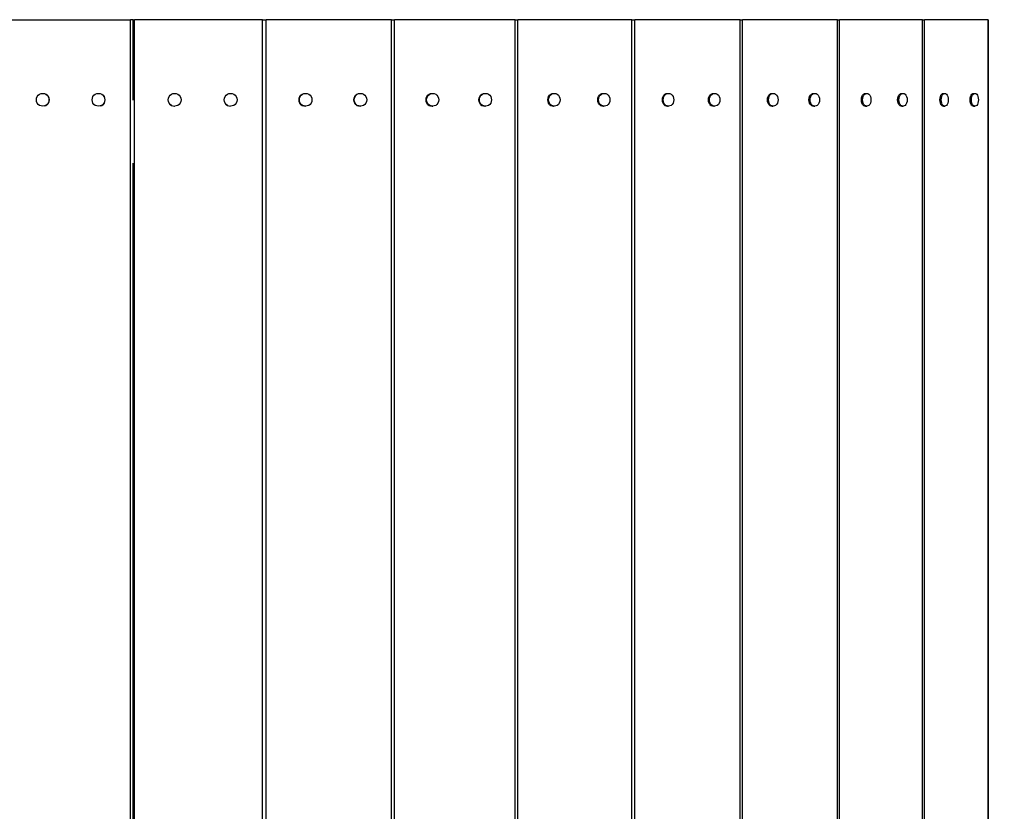
# Model space of a CAD drawing. Units: millimetres. Extents: x 38 to 9855, y 37 to 1068.
# Drawn here: x 9241 to 9855, y 564 to 1058 of the extents above; entities that cross this region are included whole.
import ezdxf

# ---------------------------------------------------------------- set-up
doc = ezdxf.new("R2010")
doc.units = ezdxf.units.MM
doc.styles.get("Standard").update_dxf_attribs({"font": 'arial.ttf'})
doc.dimstyles.get("Standard").update_dxf_attribs({"dimtxt": 25, "dimasz": 20, "dimexe": 0.18, "dimexo": 0.0625, "dimgap": 0.09, "dimtad": 1, "dimdec": 0, "dimzin": 0, "dimdsep": 46, "dimtxsty": 'Standard', "dimblk": 'OBLIQUE', "dimcen": 0.09, "dimadec": 0, "dimazin": 0, "dimtfac": 1, "dimtdec": 0, "dimtofl": 0, "dimtmove": 0, "dimatfit": 3, "dimldrblk": 'OBLIQUE', "dimfxl": 1, "dimtolj": 1, "dimtzin": 0, "dimarcsym": 0})

# ---------------------------------------------------------------- blocks, each defined once
blk = doc.blocks.new('_Oblique')
at = {"color": 0, "linetype": 'ByBlock', "lineweight": -2}
blk.add_line((-0.5, -0.5), (0.5, 0.5), dxfattribs=at)
blk = doc.blocks.new('*D9')
at = {"color": 0, "lineweight": -2, "transparency": 16777216}
for p, q in [((7477, 1057.63), (7477, 79.47)), ((9844.99, 1057.63), (9844.99, 79.47)), ((7477, 79.65), (9844.99, 79.65))]:
    blk.add_line(p, q, dxfattribs=at)
at = {"layer": 'Defpoints', "color": 0, "transparency": 16777216}
for p in [(7477, 1057.69), (9844.99, 1057.69), (9844.99, 79.65)]:
    blk.add_point(p, dxfattribs=at)
at = {"color": 0, "lineweight": -2, "transparency": 16777216, "xscale": 20, "yscale": 20, "zscale": 20, "rotation": 180}
blk.add_blockref('_Oblique', (7477, 79.65), dxfattribs=at)
at = {"color": 0, "lineweight": -2, "transparency": 16777216, "xscale": 20, "yscale": 20, "zscale": 20}
blk.add_blockref('_Oblique', (9844.99, 79.65), dxfattribs=at)
at = {"color": 0, "transparency": 16777216, "insert": (8661, 92.51), "char_height": 25, "attachment_point": 5}
blk.add_mtext('\\A1;2362', dxfattribs=at)

msp = doc.modelspace()

# ---------------------------------------------------------------- linework, layer by layer
for p, q in [((9230.22, 1057.69), (9309.78, 1057.69)), ((9311.36, 1057.69), (9309.78, 1057.69)), ((9309.78, 157.69), (9309.78, 1057.69)), ((9311.36, 1057.69), (9312.31, 1057.69)), ((9311.36, 1007.69), (9311.36, 1057.69)), ((9312.31, 157.69), (9312.31, 1057.69)), ((9392.15, 1057.69), (9312.31, 1057.69)), ((9392.15, 157.69), (9392.15, 1057.69)), ((9392.15, 1057.69), (9394.39, 1057.69)), ((9394.39, 157.69), (9394.39, 1057.69)), ((9472.56, 1057.69), (9394.39, 1057.69)), ((9472.56, 1057.69), (9474.45, 1057.69)), ((9472.56, 157.69), (9472.56, 1057.69)), ((9474.45, 157.69), (9474.45, 1057.69)), ((9549.73, 1057.69), (9474.45, 1057.69)), ((9549.73, 157.69), (9549.73, 1057.69)), ((9549.73, 1057.69), (9551.51, 1057.69)), ((9551.51, 157.69), (9551.51, 1057.69)), ((9622.67, 1057.69), (9551.51, 1057.69)), ((9622.67, 157.69), (9622.67, 1057.69)), ((9622.67, 1057.69), (9624.35, 1057.69)), ((9624.35, 157.69), (9624.35, 1057.69)), ((9690.11, 1057.69), (9624.35, 1057.69)), ((9690.11, 1057.69), (9691.66, 1057.69)), ((9690.11, 157.69), (9690.11, 1057.69)), ((9691.66, 157.69), (9691.66, 1057.69)), ((9750.88, 1057.69), (9691.66, 1057.69)), ((9750.88, 1057.69), (9752.23, 1057.69)), ((9750.88, 157.69), (9750.88, 1057.69)), ((9752.23, 157.69), (9752.23, 1057.69)), ((9803.95, 1057.69), (9752.23, 1057.69)), ((9803.95, 1057.69), (9805.15, 1057.69)), ((9803.95, 157.69), (9803.95, 1057.69)), ((9805.15, 157.69), (9805.15, 1057.69)), ((9844.99, 1057.69), (9805.15, 1057.69)), ((9844.99, 157.69), (9844.99, 1057.69)), ((9251, 1007.69), (9251.14, 1008.73)), ((9251.14, 1006.66), (9251, 1007.69)), ((9251.14, 1008.73), (9251.53, 1009.69)), ((9251.53, 1009.69), (9252.17, 1010.52)), ((9252.17, 1010.52), (9252.99, 1011.16)), ((9252.99, 1011.16), (9253.95, 1011.56)), ((9253.95, 1011.56), (9254.98, 1011.69)), ((9255.08, 1011.69), (9254.98, 1011.69)), ((9255.08, 1011.69), (9256.01, 1011.56)), ((9256.01, 1011.56), (9256.97, 1011.16)), ((9256.01, 1011.56), (9256.11, 1011.56)), ((9256.11, 1011.56), (9257.07, 1011.16)), ((9256.97, 1011.16), (9257.79, 1010.52)), ((9257.07, 1011.16), (9257.9, 1010.52)), ((9257.79, 1010.52), (9258.42, 1009.69)), ((9258.53, 1009.69), (9257.9, 1010.52)), ((9258.42, 1009.69), (9258.82, 1008.73)), ((9258.93, 1008.73), (9258.53, 1009.69)), ((9258.82, 1008.73), (9258.96, 1007.69)), ((9258.96, 1007.69), (9258.82, 1006.66)), ((9259.06, 1007.69), (9258.93, 1008.73)), ((9258.93, 1006.66), (9259.06, 1007.69)), ((9285.81, 1007.69), (9285.94, 1008.73)), ((9285.94, 1006.66), (9285.81, 1007.69)), ((9285.94, 1008.73), (9286.34, 1009.69)), ((9286.34, 1009.69), (9286.97, 1010.52)), ((9286.97, 1010.52), (9287.79, 1011.16)), ((9287.79, 1011.16), (9288.75, 1011.56)), ((9288.75, 1011.56), (9289.78, 1011.69)), ((9289.89, 1011.69), (9289.78, 1011.69)), ((9289.89, 1011.69), (9290.81, 1011.56)), ((9290.81, 1011.56), (9291.77, 1011.16)), ((9290.81, 1011.56), (9290.92, 1011.56)), ((9290.92, 1011.56), (9291.88, 1011.16)), ((9291.77, 1011.16), (9292.6, 1010.52)), ((9291.88, 1011.16), (9292.7, 1010.52)), ((9292.6, 1010.52), (9293.23, 1009.69)), ((9293.33, 1009.69), (9292.7, 1010.52)), ((9293.23, 1009.69), (9293.63, 1008.73)), ((9293.73, 1008.73), (9293.33, 1009.69)), ((9293.63, 1008.73), (9293.76, 1007.69)), ((9293.76, 1007.69), (9293.63, 1006.66)), ((9293.87, 1007.69), (9293.73, 1008.73)), ((9293.73, 1006.66), (9293.87, 1007.69)), ((9311.36, 1007.69), (9311.01, 1007.69)), ((9311.57, 1007.69), (9311.36, 1007.69)), ((9333.26, 1007.69), (9333.4, 1008.73)), ((9333.4, 1006.66), (9333.26, 1007.69)), ((9333.33, 1007.69), (9333.46, 1008.73)), ((9333.46, 1006.66), (9333.33, 1007.69)), ((9333.4, 1008.73), (9333.8, 1009.69)), ((9333.46, 1008.73), (9333.86, 1009.69)), ((9333.8, 1009.69), (9334.43, 1010.52)), ((9333.86, 1009.69), (9334.5, 1010.52)), ((9334.43, 1010.52), (9335.26, 1011.16)), ((9334.5, 1010.52), (9335.32, 1011.16)), ((9335.26, 1011.16), (9335.32, 1011.16)), ((9335.32, 1011.16), (9336.22, 1011.56)), ((9336.22, 1011.56), (9336.29, 1011.56)), ((9336.29, 1011.56), (9337.26, 1011.69)), ((9337.26, 1011.69), (9337.32, 1011.69)), ((9337.32, 1011.69), (9338.35, 1011.56)), ((9338.35, 1011.56), (9339.32, 1011.16)), ((9339.32, 1011.16), (9340.14, 1010.52)), ((9340.14, 1010.52), (9340.78, 1009.69)), ((9340.78, 1009.69), (9341.18, 1008.73)), ((9341.18, 1008.73), (9341.31, 1007.69)), ((9341.31, 1007.69), (9341.18, 1006.66)), ((9368.19, 1007.69), (9368.33, 1008.73)), ((9368.33, 1006.66), (9368.19, 1007.69)), ((9368.26, 1007.69), (9368.39, 1008.73)), ((9368.39, 1006.66), (9368.26, 1007.69)), ((9368.33, 1008.73), (9368.73, 1009.69)), ((9368.39, 1008.73), (9368.79, 1009.69)), ((9368.73, 1009.69), (9369.36, 1010.52)), ((9368.79, 1009.69), (9369.43, 1010.52)), ((9369.36, 1010.52), (9370.19, 1011.16)), ((9369.43, 1010.52), (9370.25, 1011.16)), ((9370.19, 1011.16), (9370.25, 1011.16)), ((9370.25, 1011.16), (9371.15, 1011.56)), ((9371.15, 1011.56), (9371.22, 1011.56)), ((9371.22, 1011.56), (9372.19, 1011.69)), ((9372.19, 1011.69), (9372.25, 1011.69)), ((9372.25, 1011.69), (9373.28, 1011.56)), ((9373.28, 1011.56), (9374.25, 1011.16)), ((9374.25, 1011.16), (9375.07, 1010.52)), ((9375.07, 1010.52), (9375.71, 1009.69)), ((9375.71, 1009.69), (9376.11, 1008.73)), ((9376.11, 1008.73), (9376.24, 1007.69)), ((9376.24, 1007.69), (9376.11, 1006.66)), ((9414.91, 1007.69), (9415.05, 1008.73)), ((9415.05, 1006.66), (9414.91, 1007.69)), ((9415.05, 1008.73), (9415.44, 1009.69)), ((9415.13, 1007.69), (9415.26, 1008.73)), ((9415.26, 1006.66), (9415.13, 1007.69)), ((9415.26, 1008.73), (9415.65, 1009.69)), ((9415.44, 1009.69), (9416.06, 1010.52)), ((9415.65, 1009.69), (9416.27, 1010.52)), ((9416.06, 1010.52), (9416.87, 1011.16)), ((9416.27, 1010.52), (9417.08, 1011.16)), ((9416.87, 1011.16), (9417.81, 1011.56)), ((9417.08, 1011.16), (9418.02, 1011.56)), ((9417.81, 1011.56), (9418.82, 1011.69)), ((9418.02, 1011.56), (9419.03, 1011.69)), ((9418.82, 1011.69), (9419.03, 1011.69)), ((9419.03, 1011.69), (9420.05, 1011.56)), ((9420.05, 1011.56), (9420.99, 1011.16)), ((9420.99, 1011.16), (9421.8, 1010.52)), ((9421.8, 1010.52), (9422.42, 1009.69)), ((9422.42, 1009.69), (9422.81, 1008.73)), ((9422.81, 1008.73), (9422.94, 1007.69)), ((9422.94, 1007.69), (9422.81, 1006.66)), ((9449.11, 1007.69), (9449.25, 1008.73)), ((9449.25, 1006.66), (9449.11, 1007.69)), ((9449.25, 1008.73), (9449.64, 1009.69)), ((9449.32, 1007.69), (9449.46, 1008.73)), ((9449.46, 1006.66), (9449.32, 1007.69)), ((9449.46, 1008.73), (9449.85, 1009.69)), ((9449.64, 1009.69), (9450.26, 1010.52)), ((9449.85, 1009.69), (9450.47, 1010.52)), ((9450.26, 1010.52), (9451.07, 1011.16)), ((9450.47, 1010.52), (9451.28, 1011.16)), ((9451.07, 1011.16), (9452.01, 1011.56)), ((9451.28, 1011.16), (9452.22, 1011.56)), ((9452.01, 1011.56), (9453.02, 1011.69)), ((9452.22, 1011.56), (9453.23, 1011.69)), ((9453.02, 1011.69), (9453.23, 1011.69)), ((9453.23, 1011.69), (9454.24, 1011.56)), ((9454.24, 1011.56), (9455.19, 1011.16)), ((9455.19, 1011.16), (9456, 1010.52)), ((9456, 1010.52), (9456.62, 1009.69)), ((9456.62, 1009.69), (9457.01, 1008.73)), ((9457.01, 1008.73), (9457.14, 1007.69)), ((9457.14, 1007.69), (9457.01, 1006.66)), ((9494.21, 1007.69), (9494.34, 1008.73)), ((9494.34, 1006.66), (9494.21, 1007.69)), ((9494.34, 1008.73), (9494.71, 1009.69)), ((9494.55, 1007.69), (9494.67, 1008.73)), ((9494.67, 1006.66), (9494.55, 1007.69)), ((9494.67, 1008.73), (9495.05, 1009.69)), ((9494.71, 1009.69), (9495.31, 1010.52)), ((9495.05, 1009.69), (9495.65, 1010.52)), ((9495.31, 1010.52), (9496.09, 1011.16)), ((9495.65, 1010.52), (9496.43, 1011.16)), ((9496.09, 1011.16), (9497, 1011.56)), ((9496.43, 1011.16), (9497.34, 1011.56)), ((9497, 1011.56), (9497.97, 1011.69)), ((9497.34, 1011.56), (9498.31, 1011.69)), ((9497.97, 1011.69), (9498.31, 1011.69)), ((9498.31, 1011.69), (9499.28, 1011.56)), ((9499.28, 1011.56), (9500.19, 1011.16)), ((9500.19, 1011.16), (9500.97, 1010.52)), ((9500.97, 1010.52), (9501.57, 1009.69)), ((9501.57, 1009.69), (9501.95, 1008.73)), ((9501.95, 1008.73), (9502.07, 1007.69)), ((9502.07, 1007.69), (9501.95, 1006.66)), ((9527.14, 1007.69), (9527.27, 1008.73)), ((9527.27, 1006.66), (9527.14, 1007.69)), ((9527.27, 1008.73), (9527.65, 1009.69)), ((9527.48, 1007.69), (9527.61, 1008.73)), ((9527.61, 1006.66), (9527.48, 1007.69)), ((9527.61, 1008.73), (9527.99, 1009.69)), ((9527.65, 1009.69), (9528.25, 1010.52)), ((9527.99, 1009.69), (9528.59, 1010.52)), ((9528.25, 1010.52), (9529.03, 1011.16)), ((9528.59, 1010.52), (9529.36, 1011.16)), ((9529.03, 1011.16), (9529.93, 1011.56)), ((9529.36, 1011.16), (9530.27, 1011.56)), ((9529.93, 1011.56), (9530.91, 1011.69)), ((9530.27, 1011.56), (9531.25, 1011.69)), ((9530.91, 1011.69), (9531.25, 1011.69)), ((9531.25, 1011.69), (9532.22, 1011.56)), ((9532.22, 1011.56), (9533.13, 1011.16)), ((9533.13, 1011.16), (9533.91, 1010.52)), ((9533.91, 1010.52), (9534.51, 1009.69)), ((9534.51, 1009.69), (9534.88, 1008.73)), ((9534.88, 1008.73), (9535.01, 1007.69)), ((9535.01, 1007.69), (9534.88, 1006.66)), ((9570.19, 1007.69), (9570.31, 1008.73)), ((9570.31, 1006.66), (9570.19, 1007.69)), ((9570.31, 1008.73), (9570.67, 1009.69)), ((9570.65, 1007.69), (9570.77, 1008.73)), ((9570.77, 1006.66), (9570.65, 1007.69)), ((9570.67, 1009.69), (9571.23, 1010.52)), ((9570.77, 1008.73), (9571.12, 1009.69)), ((9571.12, 1009.69), (9571.69, 1010.52)), ((9571.23, 1010.52), (9571.97, 1011.16)), ((9571.69, 1010.52), (9572.43, 1011.16)), ((9571.97, 1011.16), (9572.83, 1011.56)), ((9572.43, 1011.16), (9573.28, 1011.56)), ((9572.83, 1011.56), (9573.75, 1011.69)), ((9573.28, 1011.56), (9574.2, 1011.69)), ((9573.75, 1011.69), (9574.2, 1011.69)), ((9574.2, 1011.69), (9575.13, 1011.56)), ((9575.13, 1011.56), (9575.98, 1011.16)), ((9575.98, 1011.16), (9576.72, 1010.52)), ((9576.72, 1010.52), (9577.29, 1009.69)), ((9577.29, 1009.69), (9577.64, 1008.73)), ((9577.64, 1008.73), (9577.76, 1007.69)), ((9577.76, 1007.69), (9577.64, 1006.66)), ((9601.32, 1007.69), (9601.44, 1008.73)), ((9601.44, 1006.66), (9601.32, 1007.69)), ((9601.44, 1008.73), (9601.8, 1009.69)), ((9601.78, 1007.69), (9601.9, 1008.73)), ((9601.9, 1006.66), (9601.78, 1007.69)), ((9601.8, 1009.69), (9602.36, 1010.52)), ((9601.9, 1008.73), (9602.25, 1009.69)), ((9602.25, 1009.69), (9602.82, 1010.52)), ((9602.36, 1010.52), (9603.1, 1011.16)), ((9602.82, 1010.52), (9603.56, 1011.16)), ((9603.1, 1011.16), (9603.96, 1011.56)), ((9603.56, 1011.16), (9604.41, 1011.56)), ((9603.96, 1011.56), (9604.88, 1011.69)), ((9604.41, 1011.56), (9605.33, 1011.69)), ((9604.88, 1011.69), (9605.33, 1011.69)), ((9605.33, 1011.69), (9606.26, 1011.56)), ((9606.26, 1011.56), (9607.11, 1011.16)), ((9607.11, 1011.16), (9607.85, 1010.52)), ((9607.85, 1010.52), (9608.42, 1009.69)), ((9608.42, 1009.69), (9608.77, 1008.73)), ((9608.77, 1008.73), (9608.89, 1007.69)), ((9608.89, 1007.69), (9608.77, 1006.66)), ((9641.62, 1007.69), (9641.73, 1008.73)), ((9641.73, 1006.66), (9641.62, 1007.69)), ((9641.73, 1008.73), (9642.06, 1009.69)), ((9642.06, 1009.69), (9642.58, 1010.52)), ((9642.18, 1007.69), (9642.3, 1008.73)), ((9642.3, 1006.66), (9642.18, 1007.69)), ((9642.3, 1008.73), (9642.63, 1009.69)), ((9642.58, 1010.52), (9643.26, 1011.16)), ((9642.63, 1009.69), (9643.15, 1010.52)), ((9643.15, 1010.52), (9643.83, 1011.16)), ((9643.26, 1011.16), (9644.05, 1011.56)), ((9643.83, 1011.16), (9644.62, 1011.56)), ((9644.05, 1011.56), (9644.9, 1011.69)), ((9644.62, 1011.56), (9645.47, 1011.69)), ((9644.9, 1011.69), (9645.47, 1011.69)), ((9645.47, 1011.69), (9646.32, 1011.56)), ((9646.32, 1011.56), (9647.12, 1011.16)), ((9647.12, 1011.16), (9647.8, 1010.52)), ((9647.8, 1010.52), (9648.32, 1009.69)), ((9648.32, 1009.69), (9648.65, 1008.73)), ((9648.65, 1008.73), (9648.76, 1007.69)), ((9648.76, 1007.69), (9648.65, 1006.66)), ((9670.39, 1007.69), (9670.5, 1008.73)), ((9670.5, 1006.66), (9670.39, 1007.69)), ((9670.5, 1008.73), (9670.83, 1009.69)), ((9670.83, 1009.69), (9671.35, 1010.52)), ((9670.95, 1007.69), (9671.07, 1008.73)), ((9671.07, 1006.66), (9670.95, 1007.69)), ((9671.07, 1008.73), (9671.4, 1009.69)), ((9671.35, 1010.52), (9672.03, 1011.16)), ((9671.4, 1009.69), (9671.92, 1010.52)), ((9671.92, 1010.52), (9672.6, 1011.16)), ((9672.03, 1011.16), (9672.82, 1011.56)), ((9672.6, 1011.16), (9673.39, 1011.56)), ((9672.82, 1011.56), (9673.67, 1011.69)), ((9673.39, 1011.56), (9674.24, 1011.69)), ((9673.67, 1011.69), (9674.24, 1011.69)), ((9674.24, 1011.69), (9675.09, 1011.56)), ((9675.09, 1011.56), (9675.89, 1011.16)), ((9675.89, 1011.16), (9676.57, 1010.52)), ((9676.57, 1010.52), (9677.09, 1009.69)), ((9677.09, 1009.69), (9677.42, 1008.73)), ((9677.42, 1008.73), (9677.53, 1007.69)), ((9677.53, 1007.69), (9677.42, 1006.66)), ((9707.2, 1007.69), (9707.3, 1008.73)), ((9707.3, 1006.66), (9707.2, 1007.69)), ((9707.3, 1008.73), (9707.6, 1009.69)), ((9707.6, 1009.69), (9708.07, 1010.52)), ((9707.87, 1007.69), (9707.97, 1008.73)), ((9707.97, 1006.66), (9707.87, 1007.69)), ((9707.97, 1008.73), (9708.27, 1009.69)), ((9708.07, 1010.52), (9708.68, 1011.16)), ((9708.27, 1009.69), (9708.74, 1010.52)), ((9708.68, 1011.16), (9709.4, 1011.56)), ((9708.74, 1010.52), (9709.35, 1011.16)), ((9709.35, 1011.16), (9710.07, 1011.56)), ((9709.4, 1011.56), (9710.16, 1011.69)), ((9710.07, 1011.56), (9710.83, 1011.69)), ((9710.16, 1011.69), (9710.83, 1011.69)), ((9710.83, 1011.69), (9711.6, 1011.56)), ((9711.6, 1011.56), (9712.32, 1011.16)), ((9712.32, 1011.16), (9712.93, 1010.52)), ((9712.93, 1010.52), (9713.4, 1009.69)), ((9713.4, 1009.69), (9713.69, 1008.73)), ((9713.69, 1008.73), (9713.8, 1007.69)), ((9713.8, 1007.69), (9713.69, 1006.66)), ((9733.11, 1007.69), (9733.21, 1008.73)), ((9733.21, 1006.66), (9733.11, 1007.69)), ((9733.21, 1008.73), (9733.51, 1009.69)), ((9733.51, 1009.69), (9733.98, 1010.52)), ((9733.78, 1007.69), (9733.88, 1008.73)), ((9733.88, 1006.66), (9733.78, 1007.69)), ((9733.88, 1008.73), (9734.18, 1009.69)), ((9733.98, 1010.52), (9734.59, 1011.16)), ((9734.18, 1009.69), (9734.65, 1010.52)), ((9734.59, 1011.16), (9735.3, 1011.56)), ((9734.65, 1010.52), (9735.26, 1011.16)), ((9735.26, 1011.16), (9735.98, 1011.56)), ((9735.3, 1011.56), (9736.07, 1011.69)), ((9735.98, 1011.56), (9736.74, 1011.69)), ((9736.07, 1011.69), (9736.74, 1011.69)), ((9736.74, 1011.69), (9737.51, 1011.56)), ((9737.51, 1011.56), (9738.22, 1011.16)), ((9738.22, 1011.16), (9738.84, 1010.52)), ((9738.84, 1010.52), (9739.31, 1009.69)), ((9739.31, 1009.69), (9739.6, 1008.73)), ((9739.6, 1008.73), (9739.7, 1007.69)), ((9739.7, 1007.69), (9739.6, 1006.66)), ((9765.81, 1007.69), (9765.9, 1008.73)), ((9765.9, 1006.66), (9765.81, 1007.69)), ((9765.9, 1008.73), (9766.16, 1009.69)), ((9766.16, 1009.69), (9766.57, 1010.52)), ((9766.57, 1010.52), (9767.1, 1011.16)), ((9766.57, 1007.69), (9766.66, 1008.73)), ((9766.66, 1006.66), (9766.57, 1007.69)), ((9766.66, 1008.73), (9766.92, 1009.69)), ((9766.92, 1009.69), (9767.33, 1010.52)), ((9767.1, 1011.16), (9767.73, 1011.56)), ((9767.33, 1010.52), (9767.87, 1011.16)), ((9767.73, 1011.56), (9768.4, 1011.69)), ((9767.87, 1011.16), (9768.49, 1011.56)), ((9768.4, 1011.69), (9769.16, 1011.69)), ((9768.49, 1011.56), (9769.16, 1011.69)), ((9769.16, 1011.69), (9769.83, 1011.56)), ((9769.83, 1011.56), (9770.45, 1011.16)), ((9770.45, 1011.16), (9770.99, 1010.52)), ((9770.99, 1010.52), (9771.4, 1009.69)), ((9771.4, 1009.69), (9771.66, 1008.73)), ((9771.66, 1008.73), (9771.74, 1007.69)), ((9771.74, 1007.69), (9771.66, 1006.66)), ((9788.44, 1007.69), (9788.52, 1008.73)), ((9788.52, 1006.66), (9788.44, 1007.69)), ((9788.52, 1008.73), (9788.78, 1009.69)), ((9788.78, 1009.69), (9789.19, 1010.52)), ((9789.19, 1010.52), (9789.73, 1011.16)), ((9789.2, 1007.69), (9789.29, 1008.73)), ((9789.29, 1006.66), (9789.2, 1007.69)), ((9789.29, 1008.73), (9789.55, 1009.69)), ((9789.55, 1009.69), (9789.96, 1010.52)), ((9789.73, 1011.16), (9790.35, 1011.56)), ((9789.96, 1010.52), (9790.49, 1011.16)), ((9790.35, 1011.56), (9791.02, 1011.69)), ((9790.49, 1011.16), (9791.12, 1011.56)), ((9791.02, 1011.69), (9791.78, 1011.69)), ((9791.12, 1011.56), (9791.78, 1011.69)), ((9791.78, 1011.69), (9792.45, 1011.56)), ((9792.45, 1011.56), (9793.08, 1011.16)), ((9793.08, 1011.16), (9793.61, 1010.52)), ((9793.61, 1010.52), (9794.02, 1009.69)), ((9794.02, 1009.69), (9794.28, 1008.73)), ((9794.28, 1008.73), (9794.37, 1007.69)), ((9794.37, 1007.69), (9794.28, 1006.66)), ((9814.84, 1007.69), (9814.91, 1008.73)), ((9814.91, 1006.66), (9814.84, 1007.69)), ((9814.91, 1008.73), (9815.13, 1009.69)), ((9815.13, 1009.69), (9815.47, 1010.52)), ((9815.47, 1010.52), (9815.92, 1011.16)), ((9815.68, 1007.69), (9815.75, 1008.73)), ((9815.75, 1006.66), (9815.68, 1007.69)), ((9815.75, 1008.73), (9815.97, 1009.69)), ((9815.92, 1011.16), (9816.44, 1011.56)), ((9815.97, 1009.69), (9816.31, 1010.52)), ((9816.31, 1010.52), (9816.76, 1011.16)), ((9816.44, 1011.56), (9816.99, 1011.69)), ((9816.76, 1011.16), (9817.28, 1011.56)), ((9816.99, 1011.69), (9817.84, 1011.69)), ((9817.28, 1011.56), (9817.84, 1011.69)), ((9817.84, 1011.69), (9818.39, 1011.56)), ((9818.39, 1011.56), (9818.91, 1011.16)), ((9818.91, 1011.16), (9819.36, 1010.52)), ((9819.36, 1010.52), (9819.7, 1009.69)), ((9819.7, 1009.69), (9819.92, 1008.73)), ((9819.92, 1008.73), (9819.99, 1007.69)), ((9819.99, 1007.69), (9819.92, 1006.66)), ((9833.69, 1007.69), (9833.76, 1008.73)), ((9833.76, 1006.66), (9833.69, 1007.69)), ((9833.76, 1008.73), (9833.97, 1009.69)), ((9833.97, 1009.69), (9834.32, 1010.52)), ((9834.32, 1010.52), (9834.76, 1011.16)), ((9834.53, 1007.69), (9834.6, 1008.73)), ((9834.6, 1006.66), (9834.53, 1007.69)), ((9834.6, 1008.73), (9834.82, 1009.69)), ((9834.76, 1011.16), (9835.28, 1011.56)), ((9834.82, 1009.69), (9835.16, 1010.52)), ((9835.16, 1010.52), (9835.6, 1011.16)), ((9835.28, 1011.56), (9835.84, 1011.69)), ((9835.6, 1011.16), (9836.12, 1011.56)), ((9835.84, 1011.69), (9836.68, 1011.69)), ((9836.12, 1011.56), (9836.68, 1011.69)), ((9836.68, 1011.69), (9837.24, 1011.56)), ((9837.24, 1011.56), (9837.76, 1011.16)), ((9837.76, 1011.16), (9838.2, 1010.52)), ((9838.2, 1010.52), (9838.55, 1009.69)), ((9838.55, 1009.69), (9838.76, 1008.73)), ((9838.76, 1008.73), (9838.84, 1007.69)), ((9838.84, 1007.69), (9838.76, 1006.66)), ((9251.53, 1005.69), (9251.14, 1006.66)), ((9252.17, 1004.86), (9251.53, 1005.69)), ((9252.99, 1004.23), (9252.17, 1004.86)), ((9253.95, 1003.83), (9252.99, 1004.23)), ((9254.98, 1003.69), (9253.95, 1003.83)), ((9255.08, 1003.69), (9254.98, 1003.69)), ((9256.01, 1003.83), (9255.08, 1003.69)), ((9256.97, 1004.23), (9256.01, 1003.83)), ((9256.11, 1003.83), (9256.01, 1003.83)), ((9256.11, 1003.83), (9257.07, 1004.23)), ((9257.79, 1004.86), (9256.97, 1004.23)), ((9257.9, 1004.86), (9257.07, 1004.23)), ((9258.42, 1005.69), (9257.79, 1004.86)), ((9257.9, 1004.86), (9258.53, 1005.69)), ((9258.82, 1006.66), (9258.42, 1005.69)), ((9258.53, 1005.69), (9258.93, 1006.66)), ((9286.34, 1005.69), (9285.94, 1006.66)), ((9286.97, 1004.86), (9286.34, 1005.69)), ((9287.79, 1004.23), (9286.97, 1004.86)), ((9288.75, 1003.83), (9287.79, 1004.23)), ((9289.78, 1003.69), (9288.75, 1003.83)), ((9289.89, 1003.69), (9289.78, 1003.69)), ((9290.81, 1003.83), (9289.89, 1003.69)), ((9291.77, 1004.23), (9290.81, 1003.83)), ((9290.92, 1003.83), (9290.81, 1003.83)), ((9290.92, 1003.83), (9291.88, 1004.23)), ((9292.6, 1004.86), (9291.77, 1004.23)), ((9291.88, 1004.23), (9292.7, 1004.86)), ((9293.23, 1005.69), (9292.6, 1004.86)), ((9292.7, 1004.86), (9293.33, 1005.69)), ((9293.63, 1006.66), (9293.23, 1005.69)), ((9293.33, 1005.69), (9293.73, 1006.66)), ((9333.8, 1005.69), (9333.4, 1006.66)), ((9333.86, 1005.69), (9333.46, 1006.66)), ((9334.43, 1004.86), (9333.8, 1005.69)), ((9334.5, 1004.86), (9333.86, 1005.69)), ((9334.43, 1004.86), (9335.26, 1004.23)), ((9335.32, 1004.23), (9334.5, 1004.86)), ((9335.26, 1004.23), (9335.32, 1004.23)), ((9335.32, 1004.23), (9336.22, 1003.83)), ((9336.22, 1003.83), (9336.29, 1003.83)), ((9336.29, 1003.83), (9337.26, 1003.69)), ((9337.26, 1003.69), (9337.32, 1003.69)), ((9338.35, 1003.83), (9337.32, 1003.69)), ((9339.32, 1004.23), (9338.35, 1003.83)), ((9340.14, 1004.86), (9339.32, 1004.23)), ((9340.78, 1005.69), (9340.14, 1004.86)), ((9341.18, 1006.66), (9340.78, 1005.69)), ((9368.73, 1005.69), (9368.33, 1006.66)), ((9368.79, 1005.69), (9368.39, 1006.66)), ((9369.36, 1004.86), (9368.73, 1005.69)), ((9369.43, 1004.86), (9368.79, 1005.69)), ((9369.36, 1004.86), (9370.19, 1004.23)), ((9370.25, 1004.23), (9369.43, 1004.86)), ((9370.19, 1004.23), (9370.25, 1004.23)), ((9370.25, 1004.23), (9371.15, 1003.83)), ((9371.15, 1003.83), (9371.22, 1003.83)), ((9371.22, 1003.83), (9372.19, 1003.69)), ((9372.19, 1003.69), (9372.25, 1003.69)), ((9373.28, 1003.83), (9372.25, 1003.69)), ((9374.25, 1004.23), (9373.28, 1003.83)), ((9375.07, 1004.86), (9374.25, 1004.23)), ((9375.71, 1005.69), (9375.07, 1004.86)), ((9376.11, 1006.66), (9375.71, 1005.69)), ((9415.44, 1005.69), (9415.05, 1006.66)), ((9415.65, 1005.69), (9415.26, 1006.66)), ((9416.06, 1004.86), (9415.44, 1005.69)), ((9416.27, 1004.86), (9415.65, 1005.69)), ((9416.06, 1004.86), (9416.87, 1004.23)), ((9417.08, 1004.23), (9416.27, 1004.86)), ((9416.87, 1004.23), (9417.81, 1003.83)), ((9418.02, 1003.83), (9417.08, 1004.23)), ((9417.81, 1003.83), (9418.82, 1003.69)), ((9419.03, 1003.69), (9418.02, 1003.83)), ((9418.82, 1003.69), (9419.03, 1003.69)), ((9420.05, 1003.83), (9419.03, 1003.69)), ((9420.99, 1004.23), (9420.05, 1003.83)), ((9421.8, 1004.86), (9420.99, 1004.23)), ((9422.42, 1005.69), (9421.8, 1004.86)), ((9422.81, 1006.66), (9422.42, 1005.69)), ((9449.64, 1005.69), (9449.25, 1006.66)), ((9449.85, 1005.69), (9449.46, 1006.66)), ((9450.26, 1004.86), (9449.64, 1005.69)), ((9450.47, 1004.86), (9449.85, 1005.69)), ((9450.26, 1004.86), (9451.07, 1004.23)), ((9451.28, 1004.23), (9450.47, 1004.86)), ((9451.07, 1004.23), (9452.01, 1003.83)), ((9452.22, 1003.83), (9451.28, 1004.23)), ((9452.01, 1003.83), (9453.02, 1003.69)), ((9453.23, 1003.69), (9452.22, 1003.83)), ((9453.02, 1003.69), (9453.23, 1003.69)), ((9454.24, 1003.83), (9453.23, 1003.69)), ((9455.19, 1004.23), (9454.24, 1003.83)), ((9456, 1004.86), (9455.19, 1004.23)), ((9456.62, 1005.69), (9456, 1004.86)), ((9457.01, 1006.66), (9456.62, 1005.69)), ((9494.71, 1005.69), (9494.34, 1006.66)), ((9495.05, 1005.69), (9494.67, 1006.66)), ((9495.31, 1004.86), (9494.71, 1005.69)), ((9495.65, 1004.86), (9495.05, 1005.69)), ((9495.31, 1004.86), (9496.09, 1004.23)), ((9496.43, 1004.23), (9495.65, 1004.86)), ((9496.09, 1004.23), (9497, 1003.83)), ((9497.34, 1003.83), (9496.43, 1004.23)), ((9497, 1003.83), (9497.97, 1003.69)), ((9498.31, 1003.69), (9497.34, 1003.83)), ((9497.97, 1003.69), (9498.31, 1003.69)), ((9499.28, 1003.83), (9498.31, 1003.69)), ((9500.19, 1004.23), (9499.28, 1003.83)), ((9500.97, 1004.86), (9500.19, 1004.23)), ((9501.57, 1005.69), (9500.97, 1004.86)), ((9501.95, 1006.66), (9501.57, 1005.69)), ((9527.65, 1005.69), (9527.27, 1006.66)), ((9527.99, 1005.69), (9527.61, 1006.66)), ((9528.25, 1004.86), (9527.65, 1005.69)), ((9528.59, 1004.86), (9527.99, 1005.69)), ((9528.25, 1004.86), (9529.03, 1004.23)), ((9529.36, 1004.23), (9528.59, 1004.86)), ((9529.03, 1004.23), (9529.93, 1003.83)), ((9530.27, 1003.83), (9529.36, 1004.23)), ((9529.93, 1003.83), (9530.91, 1003.69)), ((9531.25, 1003.69), (9530.27, 1003.83)), ((9530.91, 1003.69), (9531.25, 1003.69)), ((9532.22, 1003.83), (9531.25, 1003.69)), ((9533.13, 1004.23), (9532.22, 1003.83)), ((9533.91, 1004.86), (9533.13, 1004.23)), ((9534.51, 1005.69), (9533.91, 1004.86)), ((9534.88, 1006.66), (9534.51, 1005.69)), ((9570.67, 1005.69), (9570.31, 1006.66)), ((9571.23, 1004.86), (9570.67, 1005.69)), ((9571.12, 1005.69), (9570.77, 1006.66)), ((9571.69, 1004.86), (9571.12, 1005.69)), ((9571.23, 1004.86), (9571.97, 1004.23)), ((9572.43, 1004.23), (9571.69, 1004.86)), ((9571.97, 1004.23), (9572.83, 1003.83)), ((9573.28, 1003.83), (9572.43, 1004.23)), ((9572.83, 1003.83), (9573.75, 1003.69)), ((9574.2, 1003.69), (9573.28, 1003.83)), ((9573.75, 1003.69), (9574.2, 1003.69)), ((9575.13, 1003.83), (9574.2, 1003.69)), ((9575.98, 1004.23), (9575.13, 1003.83)), ((9576.72, 1004.86), (9575.98, 1004.23)), ((9577.29, 1005.69), (9576.72, 1004.86)), ((9577.64, 1006.66), (9577.29, 1005.69)), ((9601.8, 1005.69), (9601.44, 1006.66)), ((9602.36, 1004.86), (9601.8, 1005.69)), ((9602.25, 1005.69), (9601.9, 1006.66)), ((9602.82, 1004.86), (9602.25, 1005.69)), ((9602.36, 1004.86), (9603.1, 1004.23)), ((9603.56, 1004.23), (9602.82, 1004.86)), ((9603.1, 1004.23), (9603.96, 1003.83)), ((9604.41, 1003.83), (9603.56, 1004.23)), ((9603.96, 1003.83), (9604.88, 1003.69)), ((9605.33, 1003.69), (9604.41, 1003.83)), ((9604.88, 1003.69), (9605.33, 1003.69)), ((9606.26, 1003.83), (9605.33, 1003.69)), ((9607.11, 1004.23), (9606.26, 1003.83)), ((9607.85, 1004.86), (9607.11, 1004.23)), ((9608.42, 1005.69), (9607.85, 1004.86)), ((9608.77, 1006.66), (9608.42, 1005.69)), ((9642.06, 1005.69), (9641.73, 1006.66)), ((9642.58, 1004.86), (9642.06, 1005.69)), ((9642.63, 1005.69), (9642.3, 1006.66)), ((9642.58, 1004.86), (9643.26, 1004.23)), ((9643.15, 1004.86), (9642.63, 1005.69)), ((9643.83, 1004.23), (9643.15, 1004.86)), ((9643.26, 1004.23), (9644.05, 1003.83)), ((9644.62, 1003.83), (9643.83, 1004.23)), ((9644.05, 1003.83), (9644.9, 1003.69)), ((9645.47, 1003.69), (9644.62, 1003.83)), ((9644.9, 1003.69), (9645.47, 1003.69)), ((9646.32, 1003.83), (9645.47, 1003.69)), ((9647.12, 1004.23), (9646.32, 1003.83)), ((9647.8, 1004.86), (9647.12, 1004.23)), ((9648.32, 1005.69), (9647.8, 1004.86)), ((9648.65, 1006.66), (9648.32, 1005.69)), ((9670.83, 1005.69), (9670.5, 1006.66)), ((9671.35, 1004.86), (9670.83, 1005.69)), ((9671.4, 1005.69), (9671.07, 1006.66)), ((9671.35, 1004.86), (9672.03, 1004.23)), ((9671.92, 1004.86), (9671.4, 1005.69)), ((9672.6, 1004.23), (9671.92, 1004.86)), ((9672.03, 1004.23), (9672.82, 1003.83)), ((9673.39, 1003.83), (9672.6, 1004.23)), ((9672.82, 1003.83), (9673.67, 1003.69)), ((9674.24, 1003.69), (9673.39, 1003.83)), ((9673.67, 1003.69), (9674.24, 1003.69)), ((9675.09, 1003.83), (9674.24, 1003.69)), ((9675.89, 1004.23), (9675.09, 1003.83)), ((9676.57, 1004.86), (9675.89, 1004.23)), ((9677.09, 1005.69), (9676.57, 1004.86)), ((9677.42, 1006.66), (9677.09, 1005.69)), ((9707.6, 1005.69), (9707.3, 1006.66)), ((9708.07, 1004.86), (9707.6, 1005.69)), ((9708.27, 1005.69), (9707.97, 1006.66)), ((9708.68, 1004.23), (9708.07, 1004.86)), ((9708.74, 1004.86), (9708.27, 1005.69)), ((9708.68, 1004.23), (9709.4, 1003.83)), ((9709.35, 1004.23), (9708.74, 1004.86)), ((9710.07, 1003.83), (9709.35, 1004.23)), ((9709.4, 1003.83), (9710.16, 1003.69)), ((9710.83, 1003.69), (9710.07, 1003.83)), ((9710.16, 1003.69), (9710.83, 1003.69)), ((9711.6, 1003.83), (9710.83, 1003.69)), ((9712.32, 1004.23), (9711.6, 1003.83)), ((9712.93, 1004.86), (9712.32, 1004.23)), ((9713.4, 1005.69), (9712.93, 1004.86)), ((9713.69, 1006.66), (9713.4, 1005.69)), ((9733.51, 1005.69), (9733.21, 1006.66)), ((9733.98, 1004.86), (9733.51, 1005.69)), ((9734.18, 1005.69), (9733.88, 1006.66)), ((9734.59, 1004.23), (9733.98, 1004.86)), ((9734.65, 1004.86), (9734.18, 1005.69)), ((9734.59, 1004.23), (9735.3, 1003.83)), ((9735.26, 1004.23), (9734.65, 1004.86)), ((9735.98, 1003.83), (9735.26, 1004.23)), ((9735.3, 1003.83), (9736.07, 1003.69)), ((9736.74, 1003.69), (9735.98, 1003.83)), ((9736.07, 1003.69), (9736.74, 1003.69)), ((9737.51, 1003.83), (9736.74, 1003.69)), ((9738.22, 1004.23), (9737.51, 1003.83)), ((9738.84, 1004.86), (9738.22, 1004.23)), ((9739.31, 1005.69), (9738.84, 1004.86)), ((9739.6, 1006.66), (9739.31, 1005.69)), ((9766.16, 1005.69), (9765.9, 1006.66)), ((9766.57, 1004.86), (9766.16, 1005.69)), ((9767.1, 1004.23), (9766.57, 1004.86)), ((9766.92, 1005.69), (9766.66, 1006.66)), ((9767.33, 1004.86), (9766.92, 1005.69)), ((9767.1, 1004.23), (9767.73, 1003.83)), ((9767.87, 1004.23), (9767.33, 1004.86)), ((9767.73, 1003.83), (9768.4, 1003.69)), ((9768.49, 1003.83), (9767.87, 1004.23)), ((9768.4, 1003.69), (9769.16, 1003.69)), ((9769.16, 1003.69), (9768.49, 1003.83)), ((9769.83, 1003.83), (9769.16, 1003.69)), ((9770.45, 1004.23), (9769.83, 1003.83)), ((9770.99, 1004.86), (9770.45, 1004.23)), ((9771.4, 1005.69), (9770.99, 1004.86)), ((9771.66, 1006.66), (9771.4, 1005.69)), ((9788.78, 1005.69), (9788.52, 1006.66)), ((9789.19, 1004.86), (9788.78, 1005.69)), ((9789.73, 1004.23), (9789.19, 1004.86)), ((9789.55, 1005.69), (9789.29, 1006.66)), ((9789.96, 1004.86), (9789.55, 1005.69)), ((9789.73, 1004.23), (9790.35, 1003.83)), ((9790.49, 1004.23), (9789.96, 1004.86)), ((9790.35, 1003.83), (9791.02, 1003.69)), ((9791.12, 1003.83), (9790.49, 1004.23)), ((9791.02, 1003.69), (9791.78, 1003.69)), ((9791.78, 1003.69), (9791.12, 1003.83)), ((9792.45, 1003.83), (9791.78, 1003.69)), ((9793.08, 1004.23), (9792.45, 1003.83)), ((9793.61, 1004.86), (9793.08, 1004.23)), ((9794.02, 1005.69), (9793.61, 1004.86)), ((9794.28, 1006.66), (9794.02, 1005.69)), ((9815.13, 1005.69), (9814.91, 1006.66)), ((9815.47, 1004.86), (9815.13, 1005.69)), ((9815.92, 1004.23), (9815.47, 1004.86)), ((9815.97, 1005.69), (9815.75, 1006.66)), ((9815.92, 1004.23), (9816.44, 1003.83)), ((9816.31, 1004.86), (9815.97, 1005.69)), ((9816.76, 1004.23), (9816.31, 1004.86)), ((9816.44, 1003.83), (9816.99, 1003.69)), ((9817.28, 1003.83), (9816.76, 1004.23)), ((9816.99, 1003.69), (9817.84, 1003.69)), ((9817.84, 1003.69), (9817.28, 1003.83)), ((9818.39, 1003.83), (9817.84, 1003.69)), ((9818.91, 1004.23), (9818.39, 1003.83)), ((9819.36, 1004.86), (9818.91, 1004.23)), ((9819.7, 1005.69), (9819.36, 1004.86)), ((9819.92, 1006.66), (9819.7, 1005.69)), ((9833.97, 1005.69), (9833.76, 1006.66)), ((9834.32, 1004.86), (9833.97, 1005.69)), ((9834.76, 1004.23), (9834.32, 1004.86)), ((9834.82, 1005.69), (9834.6, 1006.66)), ((9834.76, 1004.23), (9835.28, 1003.83)), ((9835.16, 1004.86), (9834.82, 1005.69)), ((9835.6, 1004.23), (9835.16, 1004.86)), ((9835.28, 1003.83), (9835.84, 1003.69)), ((9836.12, 1003.83), (9835.6, 1004.23)), ((9835.84, 1003.69), (9836.68, 1003.69)), ((9836.68, 1003.69), (9836.12, 1003.83)), ((9837.24, 1003.83), (9836.68, 1003.69)), ((9837.76, 1004.23), (9837.24, 1003.83)), ((9838.2, 1004.86), (9837.76, 1004.23)), ((9838.55, 1005.69), (9838.2, 1004.86)), ((9838.76, 1006.66), (9838.55, 1005.69)), ((9311.36, 967.69), (9311.01, 967.69)), ((9311.36, 247.69), (9311.36, 967.69)), ((9311.57, 967.69), (9311.36, 967.69))]:
    msp.add_line(p, q)

# ---------------------------------------------------------------- dimensions: what is measured, and where the dimension line sits
dim = msp.add_linear_dim(base=(9844.99, 79.65), p1=(7477, 1057.69), p2=(9844.99, 1057.69), text='2362', dimstyle='Standard')
dim.commit()
dim.dimension.update_dxf_attribs({"geometry": '*D9', "text_midpoint": (8661, 92.51)})

doc.saveas('drawing.dxf')
